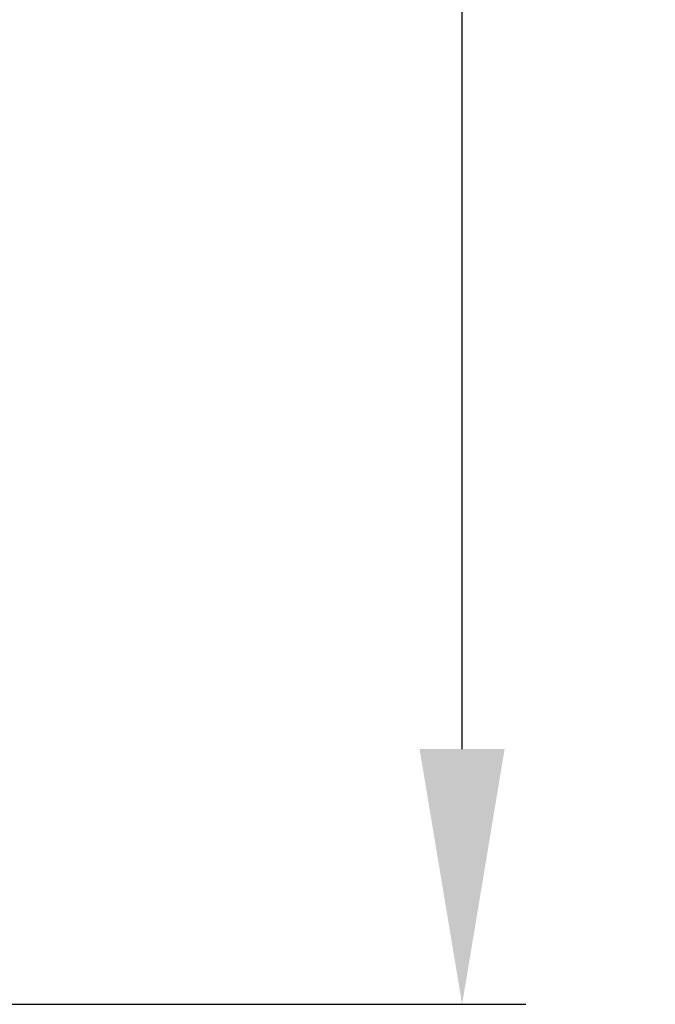
# Model space of a CAD drawing. Units: millimetres. Extents: x -487 to -277, y -1 to 296.
# Drawn here: x -415 to -403, y 72 to 91 of the extents above; entities that cross this region are included whole.
import ezdxf

# ---------------------------------------------------------------- set-up
doc = ezdxf.new("R2010")
doc.units = ezdxf.units.MM
doc.header["$PDMODE"] = 3
doc.layers.add('標註線', color=3, linetype='Continuous', lineweight=13)
doc.styles.get("Standard").update_dxf_attribs({"font": 'Microsoft JhengHei.ttf'})
doc.dimstyles.new('ISO-25', dxfattribs={"dimtxt": 5, "dimasz": 5, "dimexe": 1.25, "dimexo": 0.625, "dimgap": 0.5, "dimtad": 1, "dimtih": 1, "dimtoh": 1, "dimdec": 1, "dimdsep": 46, "dimtxsty": 'Standard', "dimcen": 2.5, "dimclrd": 3, "dimclre": 3, "dimclrt": 2, "dimadec": 0, "dimazin": 2, "dimtfac": 1, "dimtdec": 1, "dimtmove": 0, "dimatfit": 3, "dimfxl": 0, "dimarcsym": 0})

# ---------------------------------------------------------------- blocks, each defined once
blk = doc.blocks.new('*D8')
at = {"layer": 'Defpoints', "color": 0, "lineweight": 0}
for p in [(-427.457, 141.198), (-427.457, 72.116), (-406.585, 72.116)]:
    blk.add_point(p, dxfattribs=at)
at = {"layer": '標註線', "color": 3, "lineweight": -2}
for p, q in [((-426.832, 141.198), (-405.335, 141.198)), ((-406.585, 136.198), (-406.585, 109.741)), ((-406.585, 77.116), (-406.585, 103.573)), ((-426.832, 72.116), (-405.335, 72.116))]:
    blk.add_line(p, q, dxfattribs=at)
at = {"layer": '標註線', "color": 3, "lineweight": 0}
for points in [[(-407.419, 136.198), (-405.752, 136.198), (-406.585, 141.198)], [(-407.419, 77.116), (-405.752, 77.116), (-406.585, 72.116)]]:
    blk.add_solid(points, dxfattribs=at)
at = {"layer": '標註線', "color": 2, "insert": (-406.585, 106.657), "char_height": 5, "attachment_point": 5}
blk.add_mtext('69', dxfattribs=at)

msp = doc.modelspace()

# ---------------------------------------------------------------- dimensions: what is measured, and where the dimension line sits
at = {"layer": '標註線'}
dim = msp.add_linear_dim(base=(-406.585, 72.116), p1=(-427.457, 141.198), p2=(-427.457, 72.116), angle=90, text='69', dimstyle='ISO-25', dxfattribs=at)
dim.commit()
dim.dimension.update_dxf_attribs({"geometry": '*D8', "text_midpoint": (-406.585, 106.657)})

doc.saveas('drawing.dxf')
